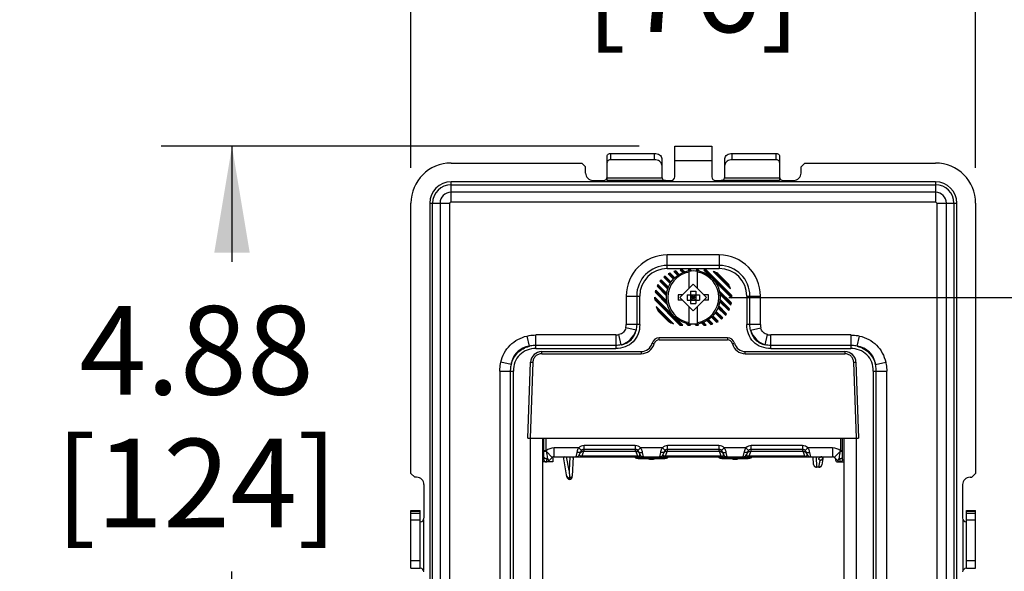
# Model space of a CAD drawing. Units: inches. Extents: x 0 to 10.3, y 0 to 8.2.
# Drawn here: x 6.7 to 8.4, y 5.2 to 6.2 of the extents above; entities that cross this region are included whole.
import ezdxf

# ---------------------------------------------------------------- set-up
doc = ezdxf.new("R2010")
doc.units = ezdxf.units.IN
doc.header["$LTSCALE"] = 0.605
doc.header["$MEASUREMENT"] = 0
doc.layers.get('0').update_dxf_attribs({"linetype": 'CONTINUOUS'})
doc.layers.add('0_COMPONENTS', color=7, linetype='CONTINUOUS')
doc.styles.get("Standard").update_dxf_attribs({"font": 'txt', "width": 0.8})
doc.dimstyles.new('DIMSTYLE_1', dxfattribs={"dimtxt": 0.15625, "dimasz": 0.1875, "dimexe": 0.125, "dimexo": 0.0625, "dimgap": 0.078125, "dimtad": 0, "dimtih": 1, "dimtoh": 1, "dimlfac": 3, "dimzin": 4, "dimdsep": 46, "dimtxsty": 'STANDARD', "dimblk": '_FILLED', "dimblk1": '_FILLED', "dimblk2": '_FILLED', "dimcen": 0.09, "dimadec": 0, "dimazin": 0, "dimtfac": 1, "dimtofl": 0, "dimtmove": 0, "dimatfit": 3, "dimldrblk": '_FILLED', "dimfxl": 1, "dimtolj": 1, "dimtzin": 4, "dimarcsym": 0})

# ---------------------------------------------------------------- blocks, each defined once
blk = doc.blocks.new('_FILLED')
at = {"color": 0, "linetype": 'BYBLOCK'}
blk.add_solid([(0, 0), (-1, 0.1667), (-1, -0.1667)], dxfattribs=at)
blk = doc.blocks.new('*D2')
at = {"color": 2, "linetype": 'CONTINUOUS'}
for p, q in [((7.3581, 5.8932), (7.3581, 6.5701)), ((8.3555, 5.8932), (8.3555, 6.5701)), ((7.3581, 6.4451), (7.5287, 6.4451)), ((8.3555, 6.4451), (8.1849, 6.4451))]:
    blk.add_line(p, q, dxfattribs=at)
at = {"color": 2, "linetype": 'CONTINUOUS', "xscale": 0.1875, "yscale": 0.1875, "zscale": 0.1875, "rotation": 180}
blk.add_blockref('_FILLED', (7.3581, 6.4451), dxfattribs=at)
at = {"color": 2, "linetype": 'CONTINUOUS', "xscale": 0.1875, "yscale": 0.1875, "zscale": 0.1875}
blk.add_blockref('_FILLED', (8.3555, 6.4451), dxfattribs=at)
at = {"color": 2, "linetype": 'CONTINUOUS', "insert": (7.8568, 6.5232), "char_height": 0.15625, "width": 0.5, "attachment_point": 2, "line_spacing_factor": 0.9}
blk.add_mtext('2.99\\P[76]', dxfattribs=at)
blk = doc.blocks.new('*D3')
at = {"color": 2, "linetype": 'CONTINUOUS'}
for p, q in [((7.7615, 5.9311), (6.917, 5.9311)), ((7.042, 5.9311), (7.042, 5.7273)), ((7.042, 4.3038), (7.042, 5.1804)), ((7.7615, 4.3038), (6.917, 4.3038))]:
    blk.add_line(p, q, dxfattribs=at)
at = {"color": 2, "linetype": 'CONTINUOUS', "xscale": 0.1875, "yscale": 0.1875, "zscale": 0.1875}
for p, rotation in [((7.042, 5.9311), 90), ((7.042, 4.3038), 270)]:
    blk.add_blockref('_FILLED', p, dxfattribs=dict(at, rotation=rotation))
at = {"color": 2, "linetype": 'CONTINUOUS', "insert": (6.9795, 5.6492), "char_height": 0.15625, "width": 0.625, "attachment_point": 2, "line_spacing_factor": 0.9}
blk.add_mtext('4.88\\P[124]', dxfattribs=at)
blk = doc.blocks.new('*D5')
at = {"color": 2, "linetype": 'CONTINUOUS'}
for p, q in [((7.9193, 5.6645), (9.0604, 5.6645)), ((8.9354, 5.6645), (8.9354, 5.4179)), ((8.9354, 4.5706), (8.9354, 4.871)), ((7.9193, 4.5706), (9.0604, 4.5706))]:
    blk.add_line(p, q, dxfattribs=at)
at = {"color": 2, "linetype": 'CONTINUOUS', "xscale": 0.1875, "yscale": 0.1875, "zscale": 0.1875}
for p, rotation in [((8.9354, 5.6645), 90), ((8.9354, 4.5706), 270)]:
    blk.add_blockref('_FILLED', p, dxfattribs=dict(at, rotation=rotation))
at = {"color": 2, "linetype": 'CONTINUOUS', "insert": (8.8104, 5.3398), "char_height": 0.15625, "width": 0.75, "attachment_point": 2, "line_spacing_factor": 0.9}
blk.add_mtext('3.28\\P[83,4]', dxfattribs=at)

msp = doc.modelspace()

# ---------------------------------------------------------------- linework, layer by layer
at = {"layer": '0_COMPONENTS', "color": 7, "linetype": 'CONTINUOUS'}
for p, q in [((7.824, 5.8773), (7.824, 5.9311)), ((7.824, 5.9311), (7.8896, 5.9311)), ((7.8896, 5.9311), (7.8896, 5.8773)), ((7.7046, 5.8708), (7.7046, 5.914)), ((7.7111, 5.9187), (7.7879, 5.9187)), ((7.9257, 5.9187), (8.0025, 5.9187)), ((8.009, 5.914), (8.009, 5.8708)), ((7.429, 5.9016), (7.66, 5.9016)), ((7.6665, 5.895), (7.66, 5.9016)), ((7.7879, 5.9074), (7.7111, 5.9074)), ((7.801, 5.9094), (7.801, 5.8773)), ((7.824, 5.906), (7.8896, 5.906)), ((7.9126, 5.8773), (7.9126, 5.9094)), ((8.0025, 5.9074), (7.9257, 5.9074)), ((8.0537, 5.9016), (8.0471, 5.895)), ((8.0537, 5.9016), (8.2846, 5.9016)), ((7.6665, 5.8839), (7.6665, 5.895)), ((8.0471, 5.8839), (8.0471, 5.895)), ((7.6796, 5.8708), (7.698, 5.8708)), ((7.8076, 5.8708), (7.8174, 5.8708)), ((7.8962, 5.8708), (7.906, 5.8708)), ((8.0156, 5.8708), (8.034, 5.8708)), ((7.3581, 5.3537), (7.3581, 5.8307)), ((8.3555, 5.8307), (8.3555, 5.3537)), ((7.822, 5.6966), (7.8126, 5.706)), ((7.8231, 5.6977), (7.8141, 5.7068)), ((7.8156, 5.7076), (7.8243, 5.6989)), ((7.8294, 5.7031), (7.8222, 5.7103)), ((7.8308, 5.704), (7.824, 5.7108)), ((7.8258, 5.7113), (7.8321, 5.705)), ((7.8383, 5.7081), (7.8339, 5.7125)), ((7.8399, 5.7088), (7.8361, 5.7126)), ((7.8384, 5.7126), (7.8371, 5.7126)), ((7.8384, 5.7126), (7.8416, 5.7094)), ((7.8523, 5.7126), (7.8477, 5.7126)), ((7.849, 5.7113), (7.8477, 5.7126)), ((7.8495, 5.6807), (7.8495, 5.7104)), ((7.8512, 5.7115), (7.85, 5.7126)), ((7.8523, 5.7126), (7.8533, 5.7117)), ((7.8663, 5.7126), (7.8616, 5.7126)), ((7.8628, 5.7115), (7.8616, 5.7126)), ((7.8654, 5.7112), (7.8639, 5.7126)), ((7.8641, 5.6807), (7.8641, 5.7104)), ((7.8663, 5.7126), (7.8686, 5.7103)), ((7.8765, 5.7126), (7.8755, 5.7126)), ((7.8872, 5.701), (7.8755, 5.7126)), ((7.925, 5.6654), (7.8779, 5.7126)), ((7.8803, 5.7125), (7.9249, 5.6679)), ((7.9225, 5.6796), (7.892, 5.7101)), ((7.9211, 5.6833), (7.8958, 5.7086)), ((7.9004, 5.7064), (7.9188, 5.6879)), ((7.8117, 5.679), (7.798, 5.6928)), ((7.8122, 5.6808), (7.799, 5.6941)), ((7.8, 5.6954), (7.813, 5.6824)), ((7.816, 5.6887), (7.8046, 5.7001)), ((7.8169, 5.69), (7.8058, 5.7012)), ((7.8071, 5.7022), (7.8179, 5.6914)), ((7.8332, 5.6645), (7.8568, 5.688)), ((7.8568, 5.688), (7.8804, 5.6645)), ((7.925, 5.6631), (7.8933, 5.6948)), ((7.8113, 5.6516), (7.7895, 5.6734)), ((7.8104, 5.6548), (7.7899, 5.6753)), ((7.7904, 5.6772), (7.8099, 5.6576)), ((7.8096, 5.6672), (7.7928, 5.684)), ((7.8097, 5.6694), (7.7936, 5.6855)), ((7.7944, 5.6871), (7.8099, 5.6715)), ((7.8521, 5.6754), (7.8615, 5.6754)), ((7.8521, 5.6754), (7.8521, 5.6536)), ((7.8615, 5.6754), (7.8615, 5.6536)), ((7.9027, 5.6762), (7.9241, 5.6547)), ((7.9237, 5.6528), (7.9035, 5.6731)), ((7.9233, 5.651), (7.9038, 5.6704)), ((7.7886, 5.665), (7.8381, 5.6155)), ((7.8358, 5.6155), (7.7886, 5.6627)), ((7.8333, 5.6157), (7.7887, 5.6602)), ((7.8379, 5.6691), (7.8302, 5.6691)), ((7.8379, 5.6598), (7.8302, 5.6598)), ((7.8332, 5.6645), (7.8568, 5.6409)), ((7.8459, 5.6691), (7.8677, 5.6691)), ((7.8459, 5.6691), (7.8459, 5.6598)), ((7.8459, 5.6598), (7.8677, 5.6598)), ((7.8521, 5.6598), (7.8615, 5.6691)), ((7.8521, 5.6691), (7.8615, 5.6598)), ((7.8615, 5.6645), (7.8521, 5.6645)), ((7.8521, 5.6536), (7.8615, 5.6536)), ((7.8568, 5.6598), (7.8568, 5.6691)), ((7.8804, 5.6645), (7.8568, 5.6409)), ((7.8677, 5.6691), (7.8677, 5.6598)), ((7.8834, 5.6691), (7.8757, 5.6691)), ((7.8834, 5.6598), (7.8757, 5.6598)), ((7.9193, 5.6411), (7.9036, 5.6567)), ((7.92, 5.6426), (7.9038, 5.6588)), ((7.904, 5.661), (7.9208, 5.6442)), ((7.7911, 5.6486), (7.8216, 5.618)), ((7.8179, 5.6195), (7.7926, 5.6448)), ((7.8133, 5.6218), (7.7948, 5.6402)), ((7.8495, 5.6185), (7.8495, 5.6482)), ((7.8641, 5.6185), (7.8641, 5.6482)), ((7.9065, 5.6259), (7.8954, 5.6371)), ((7.9078, 5.627), (7.8963, 5.6384)), ((7.8973, 5.6398), (7.9091, 5.6281)), ((7.9136, 5.6328), (7.9004, 5.646)), ((7.9147, 5.6341), (7.9011, 5.6476)), ((7.9017, 5.6493), (7.9157, 5.6354)), ((7.8474, 5.6155), (7.8439, 5.6189)), ((7.8497, 5.6155), (7.8471, 5.6181)), ((7.8499, 5.6176), (7.852, 5.6155)), ((7.8638, 5.6176), (7.8659, 5.6155)), ((7.8752, 5.6155), (7.8713, 5.6194)), ((7.8775, 5.6155), (7.8732, 5.6199)), ((7.8747, 5.6206), (7.8797, 5.6156)), ((7.8878, 5.6168), (7.881, 5.6236)), ((7.8896, 5.6173), (7.8824, 5.6246)), ((7.8837, 5.6256), (7.8914, 5.6179)), ((7.898, 5.6205), (7.8889, 5.6297)), ((7.8995, 5.6213), (7.8901, 5.6308)), ((7.8912, 5.632), (7.901, 5.6222)), ((7.8371, 5.6155), (7.8381, 5.6155)), ((7.8474, 5.6155), (7.852, 5.6155)), ((7.8613, 5.6155), (7.8596, 5.6172)), ((7.8613, 5.6155), (7.8659, 5.6155)), ((7.8636, 5.6155), (7.8617, 5.6174)), ((7.8752, 5.6155), (7.8765, 5.6155)), ((7.917, 5.5932), (7.7966, 5.5932)), ((7.5878, 5.5689), (7.5878, 5.5689)), ((7.5878, 5.5689), (7.7649, 5.5689)), ((7.9487, 5.5689), (8.1258, 5.5689)), ((7.5648, 5.416), (7.5695, 5.5499)), ((8.1441, 5.5499), (8.1488, 5.416)), ((7.5648, 5.416), (8.1488, 5.416)), ((7.5911, 4.8189), (7.5911, 5.416)), ((7.593, 5.378), (7.593, 5.416)), ((8.1206, 5.378), (8.1206, 5.416)), ((8.1226, 5.416), (8.1226, 4.8189)), ((7.6577, 5.392), (7.6561, 5.3875)), ((7.6639, 5.3964), (7.7544, 5.3964)), ((7.7622, 5.3875), (7.7606, 5.392)), ((7.8054, 5.392), (7.8037, 5.3875)), ((7.8115, 5.3964), (7.9021, 5.3964)), ((7.9099, 5.3875), (7.9083, 5.392)), ((7.953, 5.392), (7.9514, 5.3875)), ((7.9592, 5.3964), (8.0497, 5.3964)), ((8.0575, 5.3875), (8.0559, 5.392)), ((7.6088, 5.3827), (7.6088, 5.374)), ((7.6109, 5.3832), (8.1027, 5.3832)), ((7.6335, 5.348), (7.6273, 5.3832)), ((7.6449, 5.3832), (7.6431, 5.3488)), ((7.7567, 5.3806), (7.7571, 5.3806)), ((7.7567, 5.3806), (7.7596, 5.3803)), ((7.8088, 5.3806), (7.7571, 5.3806)), ((7.7596, 5.3803), (7.7599, 5.3803)), ((7.7599, 5.3803), (7.7599, 5.3803)), ((7.7599, 5.3803), (7.7742, 5.3803)), ((7.7742, 5.3803), (7.7758, 5.3803)), ((7.7758, 5.3803), (7.7771, 5.3803)), ((7.7795, 5.3789), (7.7864, 5.3789)), ((7.7875, 5.3803), (7.7882, 5.3803)), ((7.7882, 5.3803), (7.7891, 5.3803)), ((7.7891, 5.3803), (7.7902, 5.3803)), ((7.7902, 5.3803), (7.7922, 5.3803)), ((7.7922, 5.3803), (7.8061, 5.3803)), ((7.8061, 5.3803), (7.806, 5.3803)), ((7.8064, 5.3803), (7.8061, 5.3803)), ((7.8064, 5.3803), (7.8092, 5.3806)), ((7.8088, 5.3806), (7.8092, 5.3806)), ((7.9044, 5.3806), (7.9048, 5.3806)), ((7.9044, 5.3806), (7.9073, 5.3803)), ((7.9565, 5.3806), (7.9048, 5.3806)), ((7.9072, 5.3803), (7.9075, 5.3803)), ((7.9075, 5.3803), (7.9076, 5.3803)), ((7.9075, 5.3803), (7.9218, 5.3803)), ((7.9218, 5.3803), (7.9234, 5.3803)), ((7.9234, 5.3803), (7.9248, 5.3803)), ((7.9272, 5.3789), (7.9341, 5.3789)), ((7.9351, 5.3803), (7.9358, 5.3803)), ((7.9358, 5.3803), (7.9367, 5.3803)), ((7.9367, 5.3803), (7.9378, 5.3803)), ((7.9378, 5.3803), (7.9399, 5.3803)), ((7.9399, 5.3803), (7.9537, 5.3803)), ((7.954, 5.3803), (7.9537, 5.3803)), ((7.9537, 5.3803), (7.9537, 5.3803)), ((7.954, 5.3803), (7.9569, 5.3806)), ((7.9565, 5.3806), (7.9569, 5.3806)), ((8.0694, 5.3695), (8.0687, 5.3832)), ((8.0864, 5.3832), (8.0838, 5.3689)), ((8.1074, 5.3805), (8.108, 5.3773)), ((8.1141, 5.374), (8.1148, 5.3743)), ((7.6088, 5.374), (7.5911, 5.374)), ((7.6373, 5.3589), (7.6381, 5.3457)), ((8.0791, 5.3649), (8.0743, 5.3649)), ((8.1118, 5.374), (8.1226, 5.374)), ((7.3581, 5.3537), (7.3647, 5.3471)), ((7.368, 5.3471), (7.3647, 5.3471)), ((7.6382, 5.3456), (7.6382, 5.3428)), ((8.3457, 5.3471), (8.3489, 5.3471)), ((8.3489, 5.3471), (8.3555, 5.3537)), ((7.3811, 5.334), (7.3811, 5.275)), ((8.3325, 5.334), (8.3325, 5.275)), ((7.3581, 5.2881), (7.3741, 5.2881)), ((7.3581, 5.1864), (7.3581, 5.2881)), ((7.3741, 5.1864), (7.3741, 5.2881)), ((8.3396, 5.2881), (8.3555, 5.2881)), ((8.3396, 5.1864), (8.3396, 5.2881)), ((8.3555, 5.1864), (8.3555, 5.2881)), ((8.3391, 5.2684), (8.3395, 5.2684)), ((7.3581, 5.1864), (7.3745, 5.1864)), ((8.3396, 5.1864), (8.3555, 5.1864))]:
    msp.add_line(p, q, dxfattribs=at)
at = {"layer": '0_COMPONENTS', "color": 9, "linetype": 'CONTINUOUS'}
for p, q in [((7.7111, 5.9074), (7.7111, 5.9187)), ((7.7879, 5.9187), (7.7879, 5.9074)), ((7.9257, 5.9074), (7.9257, 5.9187)), ((8.0025, 5.9187), (8.0025, 5.9074)), ((7.429, 5.8329), (7.429, 5.8684)), ((8.2846, 5.8684), (7.429, 5.8684)), ((7.429, 5.8634), (8.2846, 5.8634)), ((7.7046, 5.8754), (7.8013, 5.8754)), ((7.8076, 5.8708), (7.7046, 5.8708)), ((8.009, 5.8708), (7.906, 5.8708)), ((7.9123, 5.8754), (8.009, 5.8754)), ((8.2846, 5.8684), (8.2846, 5.8329)), ((8.2846, 5.8501), (7.429, 5.8501)), ((7.3913, 5.8307), (7.3913, 4.4042)), ((7.3913, 5.8307), (7.4269, 5.8307)), ((7.3963, 4.4042), (7.3963, 5.8307)), ((7.4096, 5.8307), (7.4096, 4.4042)), ((7.4269, 4.4042), (7.4269, 5.8307)), ((7.429, 5.8329), (8.2846, 5.8329)), ((8.2868, 5.8307), (8.3223, 5.8307)), ((8.2868, 5.8307), (8.2868, 4.4042)), ((8.304, 4.4042), (8.304, 5.8307)), ((8.3173, 5.8307), (8.3173, 4.4042)), ((8.3223, 4.4042), (8.3223, 5.8307)), ((7.9027, 5.7393), (7.8109, 5.7393)), ((7.8109, 5.7154), (7.8109, 5.7393)), ((7.9027, 5.7393), (7.9027, 5.7154)), ((7.9027, 5.7208), (7.8109, 5.7208)), ((7.8109, 5.7154), (7.9027, 5.7154)), ((7.7383, 5.6667), (7.7383, 5.6164)), ((7.7383, 5.6667), (7.7622, 5.6667)), ((7.7568, 5.6667), (7.7568, 5.6164)), ((7.7622, 5.6164), (7.7622, 5.6667)), ((7.9514, 5.6667), (7.9753, 5.6667)), ((7.9514, 5.6667), (7.9514, 5.6164)), ((7.9568, 5.6164), (7.9568, 5.6667)), ((7.9753, 5.6164), (7.9753, 5.6667)), ((7.7557, 5.6067), (7.7377, 5.6108)), ((7.7622, 5.6164), (7.7383, 5.6164)), ((7.9753, 5.6164), (7.9514, 5.6164)), ((7.9579, 5.6067), (7.9759, 5.6108)), ((7.5673, 5.5783), (7.5631, 5.5963)), ((7.5788, 5.5742), (7.5788, 5.5981)), ((7.72, 5.5981), (7.5788, 5.5981)), ((7.72, 5.5981), (7.72, 5.5742)), ((7.7297, 5.5806), (7.7255, 5.5987)), ((7.7878, 5.5826), (7.784, 5.5835)), ((7.7966, 5.5894), (7.7966, 5.5932)), ((7.7966, 5.5894), (7.917, 5.5894)), ((7.917, 5.5932), (7.917, 5.5894)), ((7.9259, 5.5826), (7.9297, 5.5835)), ((7.9839, 5.5806), (7.9881, 5.5987)), ((8.1348, 5.5981), (7.9937, 5.5981)), ((7.9937, 5.5742), (7.9937, 5.5981)), ((8.1348, 5.5981), (8.1348, 5.5742)), ((8.1463, 5.5783), (8.1505, 5.5963)), ((7.72, 5.5796), (7.5788, 5.5796)), ((7.5788, 5.5742), (7.72, 5.5742)), ((7.5892, 5.5651), (7.5892, 5.5689)), ((7.7649, 5.5689), (7.7649, 5.5651)), ((7.9487, 5.5651), (7.9487, 5.5689)), ((8.1348, 5.5796), (7.9937, 5.5796)), ((7.9937, 5.5742), (8.1348, 5.5742)), ((8.1245, 5.5689), (8.1245, 5.5651)), ((7.5349, 5.5459), (7.5169, 5.55)), ((7.5734, 5.5499), (7.5688, 5.416)), ((7.5695, 5.5499), (7.5734, 5.5499)), ((7.5892, 5.5651), (7.7649, 5.5651)), ((7.9487, 5.5651), (8.1245, 5.5651)), ((8.1449, 5.416), (8.1402, 5.5499)), ((8.1402, 5.5499), (8.1441, 5.5499)), ((8.1787, 5.5459), (8.1967, 5.55)), ((7.5151, 5.5344), (7.5151, 4.7006)), ((7.5151, 5.5344), (7.539, 5.5344)), ((7.5336, 5.5344), (7.5336, 4.7006)), ((7.539, 4.7006), (7.539, 5.5344)), ((8.1746, 5.5344), (8.1985, 5.5344)), ((8.1746, 5.5344), (8.1746, 4.7006)), ((8.18, 4.7006), (8.18, 5.5344)), ((8.1985, 4.7006), (8.1985, 5.5344)), ((7.5686, 5.416), (7.5686, 4.8189)), ((7.597, 5.3934), (7.597, 5.416)), ((8.1167, 5.416), (8.1167, 5.3934)), ((8.1451, 4.8189), (8.1451, 5.416)), ((7.597, 5.3934), (7.593, 5.3934)), ((7.593, 5.3933), (7.597, 5.3933)), ((7.597, 5.3934), (7.597, 5.3933)), ((7.6078, 5.382), (7.597, 5.3933)), ((7.6545, 5.399), (7.6109, 5.399)), ((7.6109, 5.3832), (7.6109, 5.399)), ((7.6592, 5.3944), (7.6545, 5.399)), ((7.6577, 5.3909), (7.6591, 5.3921)), ((7.6629, 5.3928), (7.6598, 5.3841)), ((7.6639, 5.3964), (7.6629, 5.3928)), ((7.6629, 5.3928), (7.7554, 5.3928)), ((7.7544, 5.4029), (7.6639, 5.4029)), ((7.6639, 5.3964), (7.6639, 5.4029)), ((7.7544, 5.4029), (7.7544, 5.3964)), ((7.7554, 5.3928), (7.7544, 5.3964)), ((7.7586, 5.3841), (7.7554, 5.3928)), ((7.7638, 5.399), (7.7591, 5.3944)), ((7.7592, 5.3921), (7.7607, 5.3909)), ((7.8022, 5.399), (7.7638, 5.399)), ((7.8069, 5.3944), (7.8022, 5.399)), ((7.8053, 5.3909), (7.8067, 5.3921)), ((7.8106, 5.3928), (7.8074, 5.3841)), ((7.8115, 5.3964), (7.8106, 5.3928)), ((7.8106, 5.3928), (7.903, 5.3928)), ((7.9021, 5.4029), (7.8115, 5.4029)), ((7.8115, 5.3964), (7.8115, 5.4029)), ((7.9021, 5.4029), (7.9021, 5.3964)), ((7.903, 5.3928), (7.9021, 5.3964)), ((7.9062, 5.3841), (7.903, 5.3928)), ((7.9115, 5.399), (7.9068, 5.3944)), ((7.9069, 5.3921), (7.9083, 5.3909)), ((7.9498, 5.399), (7.9115, 5.399)), ((7.9545, 5.3944), (7.9498, 5.399)), ((7.953, 5.3909), (7.9544, 5.3921)), ((7.9582, 5.3928), (7.955, 5.3841)), ((7.9592, 5.3964), (7.9582, 5.3928)), ((7.9582, 5.3928), (8.0507, 5.3928)), ((8.0497, 5.4029), (7.9592, 5.4029)), ((7.9592, 5.3964), (7.9592, 5.4029)), ((8.0497, 5.4029), (8.0497, 5.3964)), ((8.0507, 5.3928), (8.0497, 5.3964)), ((8.0539, 5.3841), (8.0507, 5.3928)), ((8.0591, 5.399), (8.0544, 5.3944)), ((8.0545, 5.3921), (8.0559, 5.3909)), ((8.1027, 5.399), (8.0591, 5.399)), ((8.1027, 5.399), (8.1027, 5.3832)), ((8.1058, 5.382), (8.1166, 5.3933)), ((8.1166, 5.3933), (8.1167, 5.3934)), ((8.1166, 5.3933), (8.1206, 5.3933)), ((8.1206, 5.3934), (8.1167, 5.3934)), ((7.5988, 5.3805), (7.597, 5.3742)), ((7.597, 5.374), (7.597, 5.3742)), ((7.5988, 5.3805), (7.6016, 5.376)), ((7.6373, 5.3589), (7.633, 5.3832)), ((7.6386, 5.3832), (7.6373, 5.3589)), ((7.6499, 5.3832), (7.6516, 5.3909)), ((7.6568, 5.3894), (7.6577, 5.3909)), ((7.7586, 5.3841), (7.6598, 5.3841)), ((7.6598, 5.3832), (7.6598, 5.3841)), ((7.7571, 5.3806), (7.7599, 5.3803)), ((7.7586, 5.3841), (7.7586, 5.3832)), ((7.7607, 5.3909), (7.7616, 5.3894)), ((7.7668, 5.3909), (7.7684, 5.3832)), ((7.7722, 5.3803), (7.7729, 5.3803)), ((7.7729, 5.3803), (7.7734, 5.3803)), ((7.7769, 5.3803), (7.7795, 5.3802)), ((7.7795, 5.3802), (7.7795, 5.3789)), ((7.7864, 5.3789), (7.7865, 5.3802)), ((7.7865, 5.3802), (7.788, 5.3803)), ((7.7916, 5.3803), (7.7922, 5.3803)), ((7.7933, 5.3803), (7.7938, 5.3803)), ((7.7976, 5.3832), (7.7992, 5.3909)), ((7.8044, 5.3894), (7.8053, 5.3909)), ((7.806, 5.3803), (7.8088, 5.3806)), ((7.9062, 5.3841), (7.8074, 5.3841)), ((7.8074, 5.3832), (7.8074, 5.3841)), ((7.9048, 5.3806), (7.9076, 5.3803)), ((7.9062, 5.3841), (7.9062, 5.3832)), ((7.9083, 5.3909), (7.9092, 5.3894)), ((7.9144, 5.3909), (7.9161, 5.3832)), ((7.9198, 5.3803), (7.9206, 5.3803)), ((7.9206, 5.3803), (7.921, 5.3803)), ((7.9246, 5.3803), (7.9272, 5.3802)), ((7.9272, 5.3802), (7.9272, 5.3789)), ((7.9341, 5.3802), (7.9356, 5.3803)), ((7.9341, 5.3789), (7.9341, 5.3802)), ((7.9393, 5.3803), (7.9398, 5.3803)), ((7.941, 5.3803), (7.9415, 5.3803)), ((7.9452, 5.3832), (7.9468, 5.3909)), ((7.952, 5.3894), (7.953, 5.3909)), ((7.9537, 5.3803), (7.9565, 5.3806)), ((8.0539, 5.3841), (7.955, 5.3841)), ((7.955, 5.3832), (7.955, 5.3841)), ((8.0539, 5.3841), (8.0539, 5.3832)), ((8.0559, 5.3909), (8.0568, 5.3894)), ((8.0621, 5.3909), (8.0637, 5.3832)), ((8.0737, 5.3832), (8.0747, 5.3651)), ((8.0787, 5.3651), (8.0808, 5.3768)), ((8.0819, 5.383), (8.0819, 5.3832)), ((8.0855, 5.3809), (8.0856, 5.381)), ((8.0855, 5.3809), (8.0858, 5.3805)), ((8.0856, 5.381), (8.086, 5.3832)), ((8.0856, 5.381), (8.086, 5.381)), ((8.112, 5.376), (8.1148, 5.3805)), ((8.1167, 5.3742), (8.1148, 5.3805)), ((8.1167, 5.3742), (8.1167, 5.374)), ((8.1226, 5.3773), (8.1205, 5.3773)), ((8.0747, 5.3651), (8.0743, 5.3649)), ((8.0787, 5.3651), (8.0747, 5.3651)), ((8.0791, 5.3649), (8.0787, 5.3651)), ((7.3581, 5.2874), (7.3741, 5.2874)), ((8.3396, 5.2874), (8.3555, 5.2874)), ((7.3741, 5.2828), (7.3581, 5.2828)), ((7.3581, 5.272), (7.3741, 5.272)), ((7.3806, 5.1823), (7.3806, 5.2725)), ((8.333, 5.2725), (8.333, 5.1823)), ((8.3555, 5.2828), (8.3396, 5.2828)), ((8.3396, 5.272), (8.3555, 5.272)), ((7.3741, 5.1995), (7.3581, 5.1995)), ((8.3555, 5.1995), (8.3396, 5.1995))]:
    msp.add_line(p, q, dxfattribs=at)
at = {"layer": '0_COMPONENTS', "color": 7, "linetype": 'CONTINUOUS'}
for points in [[(7.7771, 5.3803), (7.7781, 5.3803), (7.7785, 5.3803), (7.7788, 5.3802), (7.779, 5.3802), (7.779, 5.3802)], [(7.787, 5.3802), (7.787, 5.3802), (7.7871, 5.3802), (7.7872, 5.3803), (7.7875, 5.3803)], [(7.9248, 5.3803), (7.9258, 5.3803), (7.9261, 5.3803), (7.9264, 5.3802), (7.9266, 5.3802), (7.9267, 5.3802)], [(7.9346, 5.3802), (7.9346, 5.3802), (7.9347, 5.3802), (7.9349, 5.3803), (7.9351, 5.3803)], [(8.0834, 5.3829), (8.0833, 5.3828), (8.0835, 5.383), (8.084, 5.3832)], [(8.0694, 5.3695), (8.0694, 5.3694), (8.0697, 5.3683), (8.0701, 5.3673), (8.0708, 5.3664), (8.0715, 5.3658), (8.0723, 5.3653), (8.0732, 5.3651), (8.0739, 5.3649), (8.0743, 5.3649)], [(8.0791, 5.3649), (8.0794, 5.3649), (8.0801, 5.365), (8.0809, 5.3653), (8.0817, 5.3657), (8.0824, 5.3662), (8.083, 5.367), (8.0835, 5.3679), (8.0838, 5.3689)]]:
    msp.add_lwpolyline(points, dxfattribs=at)
msp.add_circle((7.8568, 5.6645), 0.0475, dxfattribs=at)
for centre, radius, start, end in [((7.429, 5.8307), 0.0709, 90, 180), ((8.2846, 5.8307), 0.0709, 0, 90), ((7.6796, 5.8839), 0.0131, 180, 270), ((8.034, 5.8839), 0.0131, 270, 360), ((7.698, 5.8773), 0.00656, 270, 360), ((7.8076, 5.8773), 0.00656, 180, 270), ((7.8174, 5.8773), 0.00656, 270, 360), ((7.8962, 5.8773), 0.00656, 180, 270), ((7.906, 5.8773), 0.00656, 270, 360), ((8.0156, 5.8773), 0.00656, 180, 270), ((7.8371, 5.6641), 0.0486, 116.3099, 120.3519), ((7.8371, 5.6641), 0.0486, 103.4561, 107.8975), ((7.8371, 5.6641), 0.0486, 90, 93.8307), ((7.8568, 5.6645), 0.0466, 80.9364, 99.0636), ((7.8765, 5.6641), 0.0486, 85.48, 90), ((7.8765, 5.6641), 0.0486, 60.5632, 71.3928), ((7.8371, 5.6641), 0.0486, 139.8735, 143.7732), ((7.8371, 5.6641), 0.0486, 128.238, 132.1238), ((7.8765, 5.6641), 0.0486, 18.6072, 29.4368), ((7.8371, 5.6641), 0.0486, 164.3644, 168.9127), ((7.8371, 5.6641), 0.0486, 151.7179, 155.8074), ((7.8371, 5.6641), 0.0486, 178.8732, 184.52), ((7.9392, 5.6645), 0.1091, 177.5477, 182.4523), ((7.7744, 5.6645), 0.1091, 357.5477, 2.4523), ((7.8765, 5.6641), 0.0486, 344.3644, 348.9127), ((7.8765, 5.6641), 0.0486, 358.8732, 4.52), ((7.8371, 5.6641), 0.0486, 198.6072, 209.4368), ((7.8765, 5.6641), 0.0486, 319.8735, 323.7732), ((7.8765, 5.6641), 0.0486, 331.7179, 335.8074), ((7.8371, 5.6641), 0.0486, 240.5632, 251.3928), ((7.8568, 5.6645), 0.0466, 260.9364, 279.0636), ((7.8765, 5.6641), 0.0486, 283.4561, 287.8975), ((7.8765, 5.6641), 0.0486, 296.3099, 300.3519), ((7.8765, 5.6641), 0.0486, 308.238, 312.1238), ((7.8371, 5.6641), 0.0486, 265.48, 270), ((7.8765, 5.6641), 0.0486, 270, 273.8307), ((7.7649, 5.5886), 0.0197, 270, 344.9299), ((7.7966, 5.5801), 0.0131, 90, 164.9299), ((7.917, 5.5801), 0.0131, 15.0701, 90), ((7.9487, 5.5886), 0.0197, 195.0701, 270), ((7.5892, 5.5492), 0.0197, 90, 178), ((8.1245, 5.5492), 0.0197, 2, 90), ((7.6639, 5.3898), 0.00656, 90, 160), ((7.7544, 5.3898), 0.00656, 20, 90), ((7.8115, 5.3898), 0.00656, 90, 160), ((7.9021, 5.3898), 0.00656, 20, 90), ((7.9592, 5.3898), 0.00656, 90, 160), ((8.0497, 5.3898), 0.00656, 20, 90), ((7.597, 5.378), 0.00394, 180, 270), ((7.597, 5.3806), 0.00656, 270, 314.9971), ((7.8568, 5.1208), 0.3609, 133.6345, 134.9971), ((7.6109, 5.3786), 0.00459, 90, 133.6345), ((7.6499, 5.3898), 0.00656, 270, 340), ((7.7684, 5.3898), 0.00656, 200, 270), ((7.7976, 5.3898), 0.00656, 270, 340), ((7.9161, 5.3898), 0.00656, 200, 270), ((7.9452, 5.3898), 0.00656, 270, 340), ((8.0637, 5.3898), 0.00656, 200, 270), ((8.081, 5.3819), 0.005, 343.2904, 350.0063), ((8.1027, 5.3786), 0.00459, 46.3655, 90), ((7.8568, 5.1208), 0.3609, 45.0029, 46.3655), ((8.1118, 5.378), 0.00394, 190, 270), ((8.1166, 5.3806), 0.00656, 225.0029, 270), ((8.1167, 5.378), 0.00394, 270, 360), ((7.368, 5.334), 0.0131, 0, 90), ((7.6399, 5.3491), 0.00656, 190, 254.991), ((7.6365, 5.3491), 0.00656, 285.009, 357), ((8.3457, 5.334), 0.0131, 90, 180), ((7.3745, 5.275), 0.00656, 270, 360), ((8.3391, 5.275), 0.00656, 180, 270), ((7.3745, 5.1798), 0.00656, 0, 90), ((8.3391, 5.1798), 0.00656, 90, 180)]:
    msp.add_arc(centre, radius, start, end, dxfattribs=at)
at = {"layer": '0_COMPONENTS', "color": 9, "linetype": 'CONTINUOUS'}
for centre, radius, start, end in [((7.429, 5.8307), 0.0377, 90, 180), ((7.429, 5.8307), 0.0327, 90, 180), ((8.2846, 5.8307), 0.0377, 0, 90), ((8.2846, 5.8307), 0.0327, 0, 90), ((7.429, 5.8307), 0.0194, 90, 180), ((8.2846, 5.8307), 0.0194, 0, 90), ((7.429, 5.8307), 0.00213, 90, 180.0006), ((8.2846, 5.8307), 0.00213, 0, 90), ((7.8109, 5.6667), 0.0726, 90, 180), ((7.9027, 5.6667), 0.0726, 0, 90), ((7.8109, 5.6667), 0.0541, 90, 180), ((7.8109, 5.6667), 0.0487, 90, 180), ((7.8568, 5.6645), 0.0451, 99.3575, 260.6425), ((7.8568, 5.6645), 0.0451, 279.3575, 80.6425), ((7.9027, 5.6667), 0.0541, 0, 90), ((7.9027, 5.6667), 0.0487, 0, 90), ((7.7163, 5.6201), 0.0417, 288.7857, 341.2143), ((7.9973, 5.6201), 0.0417, 198.7857, 251.2143), ((7.7966, 5.5802), 0.00919, 90.0047, 164.9233), ((7.917, 5.5802), 0.00919, 15.0768, 89.9954), ((7.7649, 5.5887), 0.0236, 270.0014, 344.9266), ((7.9487, 5.5887), 0.0236, 195.0728, 269.9991), ((7.6109, 5.3786), 0.0203, 90, 133.401), ((10.5233, 5.8081), 2.9555, 188.0679, 188.3171), ((7.6639, 5.3898), 0.0131, 90, 135.573), ((7.7544, 5.3898), 0.0131, 44.427, 90), ((7.8115, 5.3898), 0.0131, 90, 135.573), ((7.9021, 5.3898), 0.0131, 44.427, 90), ((7.9592, 5.3898), 0.0131, 90, 135.573), ((8.0497, 5.3898), 0.0131, 44.427, 90), ((8.1027, 5.3786), 0.0203, 46.599, 90), ((5.2043, 5.8061), 2.9415, 351.6822, 351.9327), ((7.7723, 5.0025), 0.3778, 89.6625, 89.8382), ((7.7726, 5.0518), 0.3285, 89.4776, 89.6612), ((7.7731, 5.1133), 0.267, 89.3302, 89.4754), ((7.7738, 5.1665), 0.2139, 89.1543, 89.3318), ((7.7903, 5.2779), 0.1024, 91.1948, 91.3135), ((7.791, 5.2429), 0.1374, 90.8551, 91.1895), ((7.7921, 5.1737), 0.2066, 90.653, 90.8706), ((7.7929, 5.1078), 0.2725, 90.4965, 90.6581), ((7.7934, 5.0511), 0.3292, 90.3101, 90.4976), ((7.7938, 4.9691), 0.4112, 90.0666, 90.2261), ((7.9199, 5.0025), 0.3778, 89.6625, 89.8382), ((7.9202, 5.0518), 0.3285, 89.4776, 89.6612), ((7.9208, 5.1133), 0.267, 89.3302, 89.4754), ((7.9214, 5.1665), 0.2139, 89.1543, 89.3318), ((7.938, 5.2779), 0.1024, 91.1948, 91.3135), ((7.9387, 5.2429), 0.1374, 90.8551, 91.1895), ((7.9398, 5.1737), 0.2066, 90.653, 90.8706), ((7.9405, 5.1078), 0.2725, 90.4965, 90.6581), ((7.941, 5.0511), 0.3292, 90.3101, 90.4976), ((7.9414, 4.9691), 0.4112, 90.0666, 90.2261), ((8.082, 5.3883), 0.00533, 268.4401, 285.8133)]:
    msp.add_arc(centre, radius, start, end, dxfattribs=at)
at = {"layer": '0_COMPONENTS', "color": 7, "linetype": 'CONTINUOUS'}
for centre, major_axis, ratio, start_param, end_param in [((7.6344, 5.3805), (0.00675, -0.00138), 0.559094, 2.743495, 3.359078), ((7.7571, 5.3845), (0.00398, -0.00039), 0.98461, -2.701619, -1.570796), ((7.7795, 5.3828), (-0.00007, 0.00394), 0.999848, -4.032544, -3.159043), ((7.7864, 5.3828), (0.00007, 0.00394), 0.999848, -3.124142, -2.250655), ((7.8089, 5.3845), (0.00398, 0.00039), 0.98461, -1.570796, -0.439973), ((7.9048, 5.3845), (0.00398, -0.00039), 0.98461, -2.701619, -1.570796), ((7.9272, 5.3828), (-0.00007, 0.00394), 0.999848, -4.032544, -3.159043), ((7.9341, 5.3828), (0.00007, 0.00394), 0.999848, -3.124142, -2.250655), ((7.9565, 5.3845), (0.00398, 0.00039), 0.98461, -1.570796, -0.439973)]:
    msp.add_ellipse(centre, major_axis=major_axis, ratio=ratio, start_param=start_param, end_param=end_param, dxfattribs=at)
for points, knots in [([(7.7046, 5.914), (7.7046, 5.9146), (7.705, 5.916), (7.7065, 5.9175), (7.7087, 5.9184), (7.7103, 5.9187), (7.7111, 5.9187)], [0, 0, 0, 0, 0.209467, 0.444656, 0.71203, 1, 1, 1, 1]), ([(7.7879, 5.9187), (7.7896, 5.9187), (7.7929, 5.9182), (7.7972, 5.9163), (7.8002, 5.9133), (7.801, 5.9106), (7.801, 5.9094)], [0, 0, 0, 0, 0.288005, 0.555334, 0.790507, 1, 1, 1, 1]), ([(7.9126, 5.9094), (7.9126, 5.9106), (7.9134, 5.9133), (7.9164, 5.9163), (7.9207, 5.9182), (7.924, 5.9187), (7.9257, 5.9187)], [0, 0, 0, 0, 0.209493, 0.444666, 0.711995, 1, 1, 1, 1]), ([(8.0025, 5.9187), (8.0033, 5.9187), (8.005, 5.9184), (8.0071, 5.9175), (8.0086, 5.916), (8.009, 5.9146), (8.009, 5.914)], [0, 0, 0, 0, 0.28797, 0.555344, 0.790533, 1, 1, 1, 1]), ([(7.7111, 5.9074), (7.7103, 5.9074), (7.7087, 5.9072), (7.7065, 5.9062), (7.705, 5.9047), (7.7046, 5.9034), (7.7046, 5.9028)], [0, 0, 0, 0, 0.28797, 0.555344, 0.790533, 1, 1, 1, 1]), ([(7.801, 5.8981), (7.801, 5.8993), (7.8002, 5.902), (7.7972, 5.905), (7.7929, 5.907), (7.7896, 5.9074), (7.7879, 5.9074)], [0, 0, 0, 0, 0.209493, 0.444666, 0.711995, 1, 1, 1, 1]), ([(7.9257, 5.9074), (7.924, 5.9074), (7.9207, 5.907), (7.9164, 5.905), (7.9134, 5.902), (7.9126, 5.8993), (7.9126, 5.8981)], [0, 0, 0, 0, 0.288005, 0.555334, 0.790507, 1, 1, 1, 1]), ([(8.009, 5.9028), (8.009, 5.9034), (8.0086, 5.9047), (8.0071, 5.9062), (8.005, 5.9072), (8.0033, 5.9074), (8.0025, 5.9074)], [0, 0, 0, 0, 0.209467, 0.444656, 0.71203, 1, 1, 1, 1]), ([(7.6448, 5.3807), (7.6448, 5.3811), (7.6445, 5.3821), (7.6438, 5.3829), (7.6433, 5.3832)], [0, 0, 0, 0, 0.437664, 1, 1, 1, 1])]:
    msp.add_open_spline(points, degree=3, knots=knots, dxfattribs=at)
at = {"layer": '0_COMPONENTS', "color": 9, "linetype": 'CONTINUOUS'}
for points, knots in [([(7.7622, 5.6164), (7.7622, 5.6108), (7.7604, 5.5996), (7.7513, 5.585), (7.7367, 5.576), (7.7255, 5.5742), (7.72, 5.5742)], [0, 0, 0, 0, 0.25025, 0.500002, 0.749819, 1, 1, 1, 1]), ([(7.7377, 5.6108), (7.737, 5.6079), (7.7341, 5.6022), (7.7284, 5.5993), (7.7255, 5.5987)], [0, 0, 0, 0, 0.500062, 1, 1, 1, 1]), ([(7.7297, 5.5806), (7.7329, 5.5813), (7.7391, 5.5834), (7.7472, 5.5892), (7.753, 5.5972), (7.7551, 5.6035), (7.7557, 5.6067)], [0, 0, 0, 0, 0.250059, 0.500009, 0.749958, 1, 1, 1, 1]), ([(7.7377, 5.6108), (7.7378, 5.6112), (7.7381, 5.6131), (7.7383, 5.6149), (7.7383, 5.6164)], [0, 0, 0, 0, 0.238187, 1, 1, 1, 1]), ([(7.9937, 5.5742), (7.9881, 5.5742), (7.9769, 5.5759), (7.9623, 5.585), (7.9532, 5.5996), (7.9514, 5.6108), (7.9514, 5.6164)], [0, 0, 0, 0, 0.25025, 0.500002, 0.749819, 1, 1, 1, 1]), ([(7.9579, 5.6067), (7.9586, 5.6035), (7.9607, 5.5972), (7.9665, 5.5892), (7.9745, 5.5834), (7.9807, 5.5813), (7.9839, 5.5806)], [0, 0, 0, 0, 0.250059, 0.500009, 0.749958, 1, 1, 1, 1]), ([(7.9753, 5.6164), (7.9753, 5.6159), (7.9754, 5.614), (7.9756, 5.6121), (7.9759, 5.6108)], [0, 0, 0, 0, 0.261734, 1, 1, 1, 1]), ([(7.9881, 5.5987), (7.9852, 5.5993), (7.9795, 5.6022), (7.9766, 5.6079), (7.9759, 5.6108)], [0, 0, 0, 0, 0.500062, 1, 1, 1, 1]), ([(7.5169, 5.55), (7.5182, 5.5556), (7.5222, 5.5666), (7.5325, 5.5806), (7.5466, 5.591), (7.5575, 5.595), (7.5631, 5.5963)], [0, 0, 0, 0, 0.250058, 0.500008, 0.749934, 1, 1, 1, 1]), ([(7.5631, 5.5963), (7.5644, 5.5966), (7.5696, 5.5976), (7.5749, 5.5981), (7.5788, 5.5981)], [0, 0, 0, 0, 0.25235, 1, 1, 1, 1]), ([(7.72, 5.5981), (7.7205, 5.5981), (7.7223, 5.5981), (7.7242, 5.5983), (7.7255, 5.5987)], [0, 0, 0, 0, 0.261734, 1, 1, 1, 1]), ([(7.9881, 5.5987), (7.9885, 5.5986), (7.9904, 5.5982), (7.9922, 5.5981), (7.9937, 5.5981)], [0, 0, 0, 0, 0.238187, 1, 1, 1, 1]), ([(8.1348, 5.5981), (8.1361, 5.5981), (8.1414, 5.5979), (8.1466, 5.5972), (8.1505, 5.5963)], [0, 0, 0, 0, 0.248042, 1, 1, 1, 1]), ([(8.1505, 5.5963), (8.1561, 5.595), (8.167, 5.591), (8.1811, 5.5806), (8.1914, 5.5666), (8.1954, 5.5556), (8.1967, 5.55)], [0, 0, 0, 0, 0.250058, 0.500008, 0.749934, 1, 1, 1, 1]), ([(7.5673, 5.5783), (7.5632, 5.5777), (7.5552, 5.5753), (7.545, 5.5682), (7.5378, 5.558), (7.5355, 5.55), (7.5349, 5.5459)], [0, 0, 0, 0, 0.252247, 0.49999, 0.747722, 1, 1, 1, 1]), ([(7.5349, 5.5459), (7.5359, 5.5498), (7.5388, 5.5573), (7.5461, 5.5671), (7.5559, 5.5744), (7.5634, 5.5773), (7.5673, 5.5783)], [0, 0, 0, 0, 0.249617, 0.499965, 0.750281, 1, 1, 1, 1]), ([(7.5788, 5.5742), (7.5736, 5.5741), (7.563, 5.5725), (7.5493, 5.5639), (7.5407, 5.5502), (7.5391, 5.5396), (7.539, 5.5344)], [0, 0, 0, 0, 0.25021, 0.500008, 0.749801, 1, 1, 1, 1]), ([(7.5788, 5.5796), (7.5778, 5.5796), (7.574, 5.5795), (7.5701, 5.5789), (7.5673, 5.5783)], [0, 0, 0, 0, 0.251493, 1, 1, 1, 1]), ([(8.1463, 5.5783), (8.1435, 5.5789), (8.1397, 5.5795), (8.1358, 5.5796), (8.1348, 5.5796)], [0, 0, 0, 0, 0.748514, 1, 1, 1, 1]), ([(8.1746, 5.5344), (8.1746, 5.5396), (8.1729, 5.5502), (8.1643, 5.5639), (8.1506, 5.5725), (8.14, 5.5741), (8.1348, 5.5742)], [0, 0, 0, 0, 0.25021, 0.500008, 0.749801, 1, 1, 1, 1]), ([(8.1787, 5.5459), (8.1781, 5.55), (8.1758, 5.558), (8.1687, 5.5682), (8.1584, 5.5753), (8.1504, 5.5777), (8.1463, 5.5783)], [0, 0, 0, 0, 0.252247, 0.49999, 0.747722, 1, 1, 1, 1]), ([(8.1463, 5.5783), (8.1502, 5.5773), (8.1578, 5.5744), (8.1675, 5.5671), (8.1748, 5.5573), (8.1777, 5.5498), (8.1787, 5.5459)], [0, 0, 0, 0, 0.249617, 0.499965, 0.750281, 1, 1, 1, 1]), ([(7.5151, 5.5344), (7.5151, 5.5357), (7.5153, 5.5409), (7.516, 5.5462), (7.5169, 5.55)], [0, 0, 0, 0, 0.248042, 1, 1, 1, 1]), ([(7.5892, 5.5651), (7.5872, 5.5651), (7.5831, 5.5643), (7.578, 5.561), (7.5744, 5.5559), (7.5735, 5.5519), (7.5734, 5.5499)], [0, 0, 0, 0, 0.250076, 0.500098, 0.750063, 1, 1, 1, 1]), ([(8.1402, 5.5499), (8.1401, 5.5519), (8.1392, 5.5559), (8.1357, 5.561), (8.1305, 5.5643), (8.1265, 5.5651), (8.1245, 5.5651)], [0, 0, 0, 0, 0.249937, 0.499902, 0.749924, 1, 1, 1, 1]), ([(8.1967, 5.55), (8.197, 5.5488), (8.1981, 5.5436), (8.1985, 5.5383), (8.1985, 5.5344)], [0, 0, 0, 0, 0.25235, 1, 1, 1, 1]), ([(7.5349, 5.5459), (7.5343, 5.5431), (7.5337, 5.5392), (7.5336, 5.5354), (7.5336, 5.5344)], [0, 0, 0, 0, 0.748514, 1, 1, 1, 1]), ([(8.18, 5.5344), (8.18, 5.5354), (8.1799, 5.5392), (8.1794, 5.5431), (8.1787, 5.5459)], [0, 0, 0, 0, 0.251493, 1, 1, 1, 1]), ([(7.6516, 5.3909), (7.6517, 5.3916), (7.6524, 5.3944), (7.6534, 5.3971), (7.6545, 5.399)], [0, 0, 0, 0, 0.233011, 1, 1, 1, 1]), ([(7.6577, 5.392), (7.6576, 5.3917), (7.6571, 5.3912), (7.6563, 5.3908), (7.6552, 5.3905), (7.6536, 5.3905), (7.6523, 5.3907), (7.6516, 5.3909)], [0, 0, 0, 0, 0.173224, 0.277309, 0.396202, 0.676624, 1, 1, 1, 1]), ([(7.6591, 5.3921), (7.6594, 5.3922), (7.6606, 5.3928), (7.6619, 5.3929), (7.6629, 5.3928)], [0, 0, 0, 0, 0.242742, 1, 1, 1, 1]), ([(7.7554, 5.3928), (7.7557, 5.3929), (7.7571, 5.3929), (7.7584, 5.3925), (7.7592, 5.3921)], [0, 0, 0, 0, 0.259343, 1, 1, 1, 1]), ([(7.7606, 5.392), (7.7607, 5.3917), (7.7612, 5.3912), (7.762, 5.3908), (7.7631, 5.3905), (7.7647, 5.3905), (7.7661, 5.3907), (7.7668, 5.3909)], [0, 0, 0, 0, 0.173224, 0.277309, 0.396202, 0.676624, 1, 1, 1, 1]), ([(7.7638, 5.399), (7.7642, 5.3983), (7.7655, 5.3958), (7.7663, 5.393), (7.7668, 5.3909)], [0, 0, 0, 0, 0.261549, 1, 1, 1, 1]), ([(7.7992, 5.3909), (7.7993, 5.3916), (7.8, 5.3944), (7.8011, 5.3971), (7.8022, 5.399)], [0, 0, 0, 0, 0.233011, 1, 1, 1, 1]), ([(7.8054, 5.392), (7.8052, 5.3917), (7.8048, 5.3912), (7.804, 5.3908), (7.8029, 5.3905), (7.8012, 5.3905), (7.7999, 5.3907), (7.7992, 5.3909)], [0, 0, 0, 0, 0.173224, 0.277309, 0.396202, 0.676624, 1, 1, 1, 1]), ([(7.8067, 5.3921), (7.807, 5.3922), (7.8082, 5.3928), (7.8096, 5.3929), (7.8106, 5.3928)], [0, 0, 0, 0, 0.242742, 1, 1, 1, 1]), ([(7.903, 5.3928), (7.9034, 5.3929), (7.9047, 5.3929), (7.906, 5.3925), (7.9069, 5.3921)], [0, 0, 0, 0, 0.259343, 1, 1, 1, 1]), ([(7.9083, 5.392), (7.9084, 5.3917), (7.9088, 5.3912), (7.9096, 5.3908), (7.9107, 5.3905), (7.9124, 5.3905), (7.9137, 5.3907), (7.9144, 5.3909)], [0, 0, 0, 0, 0.173224, 0.277309, 0.396202, 0.676624, 1, 1, 1, 1]), ([(7.9115, 5.399), (7.9118, 5.3983), (7.9131, 5.3958), (7.914, 5.393), (7.9144, 5.3909)], [0, 0, 0, 0, 0.261549, 1, 1, 1, 1]), ([(7.9468, 5.3909), (7.947, 5.3916), (7.9477, 5.3944), (7.9487, 5.3971), (7.9498, 5.399)], [0, 0, 0, 0, 0.233011, 1, 1, 1, 1]), ([(7.953, 5.392), (7.9529, 5.3917), (7.9524, 5.3912), (7.9516, 5.3908), (7.9505, 5.3905), (7.9489, 5.3905), (7.9475, 5.3907), (7.9468, 5.3909)], [0, 0, 0, 0, 0.173224, 0.277309, 0.396202, 0.676624, 1, 1, 1, 1]), ([(7.9544, 5.3921), (7.9547, 5.3922), (7.9559, 5.3928), (7.9572, 5.3929), (7.9582, 5.3928)], [0, 0, 0, 0, 0.242742, 1, 1, 1, 1]), ([(8.0507, 5.3928), (8.051, 5.3929), (8.0523, 5.3929), (8.0537, 5.3925), (8.0545, 5.3921)], [0, 0, 0, 0, 0.259343, 1, 1, 1, 1]), ([(8.0559, 5.392), (8.056, 5.3917), (8.0565, 5.3912), (8.0573, 5.3908), (8.0584, 5.3905), (8.06, 5.3905), (8.0614, 5.3907), (8.0621, 5.3909)], [0, 0, 0, 0, 0.173224, 0.277309, 0.396202, 0.676624, 1, 1, 1, 1]), ([(8.0591, 5.399), (8.0595, 5.3983), (8.0608, 5.3958), (8.0616, 5.393), (8.0621, 5.3909)], [0, 0, 0, 0, 0.261549, 1, 1, 1, 1]), ([(7.593, 5.3824), (7.593, 5.3822), (7.5931, 5.3818), (7.5935, 5.3813), (7.5942, 5.3809), (7.5953, 5.3804), (7.5969, 5.3802), (7.5982, 5.3804), (7.5988, 5.3805)], [0, 0, 0, 0, 0.082577, 0.176591, 0.28797, 0.416425, 0.706822, 1, 1, 1, 1]), ([(7.593, 5.3781), (7.593, 5.3776), (7.5932, 5.3765), (7.5941, 5.3752), (7.5954, 5.3744), (7.5965, 5.3742), (7.597, 5.3742)], [0, 0, 0, 0, 0.249184, 0.498859, 0.749201, 1, 1, 1, 1]), ([(7.6598, 5.3841), (7.6591, 5.3841), (7.6581, 5.3841), (7.6569, 5.3845), (7.6563, 5.385), (7.6559, 5.3857), (7.6558, 5.3866), (7.656, 5.3872), (7.6561, 5.3875)], [0, 0, 0, 0, 0.302796, 0.474589, 0.586522, 0.675845, 0.835484, 1, 1, 1, 1]), ([(7.7586, 5.3841), (7.7591, 5.3841), (7.76, 5.3841), (7.7611, 5.3843), (7.7618, 5.3848), (7.7624, 5.3855), (7.7626, 5.3865), (7.7624, 5.3872), (7.7622, 5.3875)], [0, 0, 0, 0, 0.243109, 0.421261, 0.546776, 0.645733, 0.81921, 1, 1, 1, 1]), ([(7.8074, 5.3841), (7.8068, 5.3841), (7.8057, 5.3841), (7.8046, 5.3845), (7.804, 5.385), (7.8036, 5.3857), (7.8034, 5.3866), (7.8036, 5.3872), (7.8037, 5.3875)], [0, 0, 0, 0, 0.302796, 0.474589, 0.586522, 0.675845, 0.835484, 1, 1, 1, 1]), ([(7.9062, 5.3841), (7.9067, 5.3841), (7.9076, 5.3841), (7.9088, 5.3843), (7.9095, 5.3848), (7.91, 5.3855), (7.9102, 5.3865), (7.91, 5.3872), (7.9099, 5.3875)], [0, 0, 0, 0, 0.243109, 0.421261, 0.546776, 0.645733, 0.81921, 1, 1, 1, 1]), ([(7.955, 5.3841), (7.9544, 5.3841), (7.9534, 5.3841), (7.9522, 5.3845), (7.9516, 5.385), (7.9512, 5.3857), (7.9511, 5.3866), (7.9513, 5.3872), (7.9514, 5.3875)], [0, 0, 0, 0, 0.302796, 0.474589, 0.586522, 0.675845, 0.835484, 1, 1, 1, 1]), ([(8.0539, 5.3841), (8.0544, 5.3841), (8.0553, 5.3841), (8.0564, 5.3843), (8.0571, 5.3848), (8.0576, 5.3855), (8.0578, 5.3865), (8.0577, 5.3872), (8.0575, 5.3875)], [0, 0, 0, 0, 0.243109, 0.421261, 0.546776, 0.645733, 0.81921, 1, 1, 1, 1]), ([(8.0808, 5.3768), (8.0804, 5.377), (8.0798, 5.3775), (8.0791, 5.3783), (8.0787, 5.3791), (8.0786, 5.3803), (8.0795, 5.3814), (8.0807, 5.3823), (8.0814, 5.3828), (8.0819, 5.383)], [0, 0, 0, 0, 0.148109, 0.270438, 0.373053, 0.467283, 0.6838, 0.827745, 1, 1, 1, 1]), ([(8.0808, 5.3768), (8.0814, 5.3769), (8.0827, 5.3772), (8.0841, 5.3783), (8.0851, 5.3796), (8.0854, 5.3805), (8.0855, 5.3809)], [0, 0, 0, 0, 0.286858, 0.564578, 0.800639, 1, 1, 1, 1]), ([(8.0858, 5.3805), (8.0857, 5.3801), (8.0853, 5.3792), (8.0843, 5.378), (8.0827, 5.377), (8.0814, 5.3768), (8.0808, 5.3768)], [0, 0, 0, 0, 0.194592, 0.425823, 0.703445, 1, 1, 1, 1]), ([(8.0839, 5.3832), (8.0839, 5.383), (8.0842, 5.3821), (8.0849, 5.3814), (8.0855, 5.3809)], [0, 0, 0, 0, 0.215768, 1, 1, 1, 1]), ([(8.1148, 5.3805), (8.1154, 5.3804), (8.1167, 5.3802), (8.1183, 5.3804), (8.1194, 5.3809), (8.1201, 5.3813), (8.1205, 5.3818), (8.1206, 5.3822), (8.1206, 5.3824)], [0, 0, 0, 0, 0.293178, 0.583575, 0.712029, 0.823408, 0.917423, 1, 1, 1, 1]), ([(8.1167, 5.3742), (8.1172, 5.3742), (8.1182, 5.3744), (8.1195, 5.3752), (8.1204, 5.3765), (8.1206, 5.3776), (8.1206, 5.3781)], [0, 0, 0, 0, 0.250799, 0.501141, 0.750816, 1, 1, 1, 1]), ([(8.0694, 5.3695), (8.0695, 5.3689), (8.0698, 5.3676), (8.071, 5.3661), (8.0727, 5.3652), (8.074, 5.3651), (8.0747, 5.3651)], [0, 0, 0, 0, 0.251047, 0.498299, 0.746595, 1, 1, 1, 1]), ([(8.0787, 5.3651), (8.0793, 5.3651), (8.0805, 5.3652), (8.0821, 5.3659), (8.0833, 5.3672), (8.0837, 5.3684), (8.0838, 5.3689)], [0, 0, 0, 0, 0.253476, 0.501999, 0.749292, 1, 1, 1, 1]), ([(7.6332, 5.3495), (7.6333, 5.349), (7.6337, 5.348), (7.6348, 5.3468), (7.6364, 5.346), (7.6375, 5.3457), (7.6382, 5.3456)], [0, 0, 0, 0, 0.225257, 0.463594, 0.722066, 1, 1, 1, 1]), ([(7.6432, 5.3503), (7.6432, 5.3498), (7.6428, 5.3486), (7.6417, 5.3472), (7.6401, 5.3462), (7.6388, 5.3458), (7.6381, 5.3457)], [0, 0, 0, 0, 0.22372, 0.461852, 0.721343, 1, 1, 1, 1])]:
    msp.add_open_spline(points, degree=3, knots=knots, dxfattribs=at)
for points in [[(7.7568, 5.6164), (7.7568, 5.6131), (7.7564, 5.6098), (7.7557, 5.6067)], [(7.9579, 5.6067), (7.9572, 5.6098), (7.9568, 5.6131), (7.9568, 5.6164)], [(7.7297, 5.5806), (7.7265, 5.5799), (7.7232, 5.5796), (7.72, 5.5796)], [(7.9937, 5.5796), (7.9904, 5.5796), (7.9871, 5.5799), (7.9839, 5.5806)], [(8.0838, 5.3832), (8.0832, 5.383), (8.0825, 5.3829), (8.0819, 5.383)]]:
    msp.add_open_spline(points, degree=3, dxfattribs=at)
at = {"layer": '0_COMPONENTS', "color": 7, "linetype": 'CONTINUOUS'}
msp.add_open_spline([(7.6381, 5.3457), (7.6381, 5.3457), (7.6382, 5.3457), (7.6382, 5.3456)], degree=3, dxfattribs=at)

# ---------------------------------------------------------------- dimensions: what is measured, and where the dimension line sits
at = {"color": 2, "linetype": 'CONTINUOUS'}
dim = msp.add_linear_dim(base=(8.3555, 6.4451), p1=(7.3581, 5.8307), p2=(8.3555, 5.8307), dimstyle='DIMSTYLE_1', dxfattribs=at)
dim.commit()
dim.dimension.update_dxf_attribs({"geometry": '*D2', "text_midpoint": (7.8568, 6.3279), "dimtype": 160})
for base, p1, p2, angle, picture, middle in [((7.042, 5.9311), (7.824, 4.3038), (7.824, 5.9311), 90, '*D3', (7.042, 5.4539)), ((8.9354, 4.5706), (7.8568, 5.6645), (7.8568, 4.5706), 270, '*D5', (8.9354, 5.1444))]:
    dim = msp.add_linear_dim(base=base, p1=p1, p2=p2, angle=angle, dimstyle='DIMSTYLE_1', dxfattribs=at)
    dim.commit()
    dim.dimension.update_dxf_attribs({"geometry": picture, "text_midpoint": middle, "dimtype": 160})

doc.saveas('drawing.dxf')
